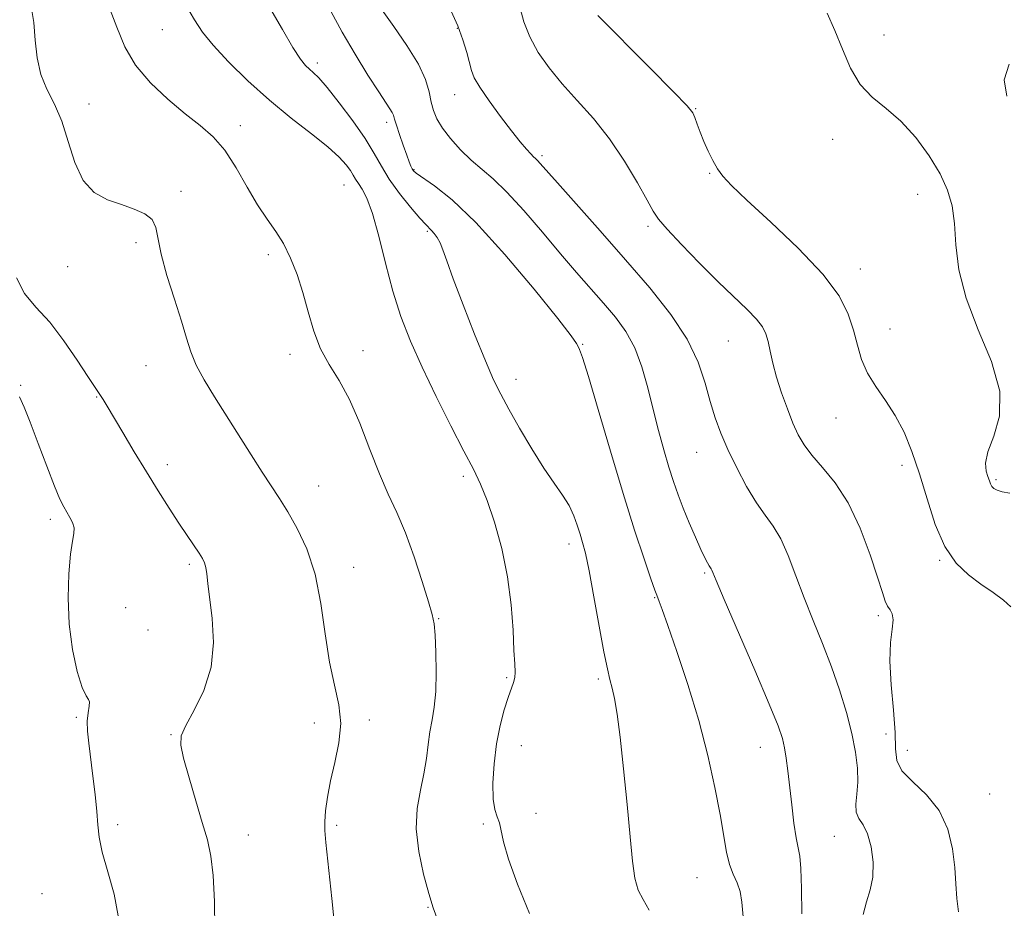
# Model space of a CAD drawing. Extents: x 2059800 to 2062700, y 289800 to 292700.
# Drawn here: x 2061715 to 2061926, y 292109 to 292299 of the extents above; entities that cross this region are included whole.
import ezdxf

# ---------------------------------------------------------------- set-up
doc = ezdxf.new("R2010")
doc.units = 0
doc.header["$MEASUREMENT"] = 0
for name, color, linetype, lineweight in [('CONTOUR INDEX', 41, 'Continuous', 13), ('CONTOUR INTERMEDIATE', 44, 'Continuous', 0), ('SPOT ELEVATION DTM', 2, 'Continuous', 13)]:
    doc.layers.add(name, color=color, linetype=linetype, lineweight=lineweight)

msp = doc.modelspace()

# ---------------------------------------------------------------- linework, layer by layer
at = {"layer": 'CONTOUR INDEX', "flags": 128}
for points, elevation in [([(2061781.86, 292301.026), (2061784.316, 292296.524), (2061787.078, 292291.806), (2061789.814, 292287.355), (2061792.099, 292283.757), (2061794.499, 292280.098), (2061794.963, 292279.342), (2061795.231, 292278.741), (2061795.483, 292277.952), (2061795.888, 292276.649), (2061796.555, 292274.649), (2061797.354, 292272.337), (2061798.097, 292270.24), (2061798.638, 292268.766), (2061799, 292267.845), (2061799.249, 292267.291), (2061799.506, 292266.895), (2061800.124, 292266.372), (2061804.023, 292263.697), (2061807.779, 292260.687), (2061812.846, 292255.839), (2061819.062, 292248.992), (2061825.345, 292241.552), (2061830.382, 292235.317), (2061833.226, 292231.62), (2061834.383, 292229.944), (2061834.723, 292229.305), (2061835.02, 292228.686), (2061835.661, 292226.941), (2061836.935, 292222.892), (2061839.016, 292215.83), (2061841.613, 292206.941), (2061844.322, 292197.88), (2061846.781, 292190.059), (2061848.812, 292183.911), (2061850.279, 292179.623), (2061851.116, 292177.227), (2061851.517, 292176.127), (2061852.049, 292174.803), (2061852.688, 292173.086), (2061853.908, 292169.677), (2061855.844, 292164.112), (2061858.184, 292157.026), (2061860.502, 292149.329), (2061862.447, 292141.841), (2061863.968, 292135.011), (2061865.085, 292129.192), (2061866.443, 292121.177), (2061867.063, 292118.537), (2061867.851, 292116.442), (2061868.678, 292114.604), (2061869.345, 292112.734), (2061869.733, 292110.461), (2061870.457, 292101.866)], 1180), ([(2061887.949, 292300.578), (2061889.584, 292296.87), (2061891.198, 292292.856), (2061892.932, 292288.86), (2061895.008, 292285.353), (2061897.581, 292282.619), (2061900.536, 292280.21), (2061903.694, 292277.491), (2061906.857, 292274.019), (2061909.755, 292270.102), (2061912.1, 292266.237), (2061913.684, 292262.761), (2061914.629, 292259.368), (2061915.136, 292255.591), (2061915.465, 292251.049), (2061916.106, 292245.706), (2061917.606, 292239.611), (2061920.22, 292232.904), (2061923.029, 292226.091), (2061924.821, 292219.77), (2061924.766, 292214.429), (2061923.562, 292210.123), (2061922.293, 292206.798), (2061921.794, 292204.375), (2061921.923, 292202.67), (2061922.295, 292201.47), (2061922.602, 292200.588), (2061922.856, 292199.924), (2061923.149, 292199.402), (2061923.578, 292198.957), (2061924.272, 292198.57), (2061925.369, 292198.231), (2061926.965, 292197.959)], 1190), ([(2061714.68, 292244.019), (2061716.384, 292240.626), (2061718.86, 292237.711), (2061721.792, 292234.507), (2061724.854, 292230.521), (2061727.69, 292226.353), (2061729.941, 292222.877), (2061731.36, 292220.725), (2061732.689, 292218.813), (2061733.247, 292217.938), (2061734.084, 292216.543), (2061737.42, 292210.896), (2061739.86, 292206.801), (2061742.464, 292202.498), (2061744.982, 292198.429), (2061747.315, 292194.747), (2061749.4, 292191.533), (2061751.18, 292188.853), (2061753.708, 292185.104), (2061754.431, 292183.971), (2061754.875, 292183.062), (2061755.148, 292182.08), (2061755.355, 292180.719), (2061755.601, 292178.647), (2061756.517, 292171.159), (2061756.789, 292166.015), (2061756.3, 292160.7), (2061754.757, 292155.767), (2061752.704, 292151.538), (2061750.89, 292148.277), (2061749.92, 292146.038), (2061749.805, 292144.035), (2061750.411, 292141.271), (2061751.571, 292137.085), (2061753.002, 292132.155), (2061754.392, 292127.494), (2061755.486, 292123.778), (2061756.263, 292120.338), (2061756.759, 292116.164), (2061757.018, 292110.643), (2061757.103, 292104.744)], 1170)]:
    msp.add_lwpolyline(points, dxfattribs=dict(at, elevation=elevation))
at = {"layer": 'CONTOUR INTERMEDIATE', "flags": 128}
for points, elevation in [([(2061717.849, 292302.022), (2061718.378, 292298.583), (2061718.728, 292294.844), (2061719.13, 292291.053), (2061719.887, 292287.49), (2061721.191, 292284.306), (2061722.812, 292281.144), (2061724.412, 292277.518), (2061725.773, 292273.158), (2061727.15, 292268.658), (2061728.918, 292264.826), (2061731.333, 292262.257), (2061734.179, 292260.688), (2061737.119, 292259.645), (2061739.839, 292258.708), (2061742.099, 292257.683), (2061743.678, 292256.431), (2061744.484, 292254.779), (2061745.604, 292249.028), (2061746.861, 292244.457), (2061748.446, 292239.394), (2061749.93, 292234.721), (2061751.017, 292231.081), (2061751.956, 292228.139), (2061753.128, 292225.321), (2061754.831, 292222.151), (2061757.01, 292218.56), (2061764.869, 292206.118), (2061767.237, 292202.403), (2061770.883, 292196.801), (2061772.661, 292193.957), (2061774.697, 292190.416), (2061776.765, 292186.009), (2061778.531, 292180.645), (2061779.771, 292174.378), (2061780.685, 292167.844), (2061781.578, 292161.821), (2061782.638, 292156.871), (2061783.576, 292152.679), (2061783.987, 292148.711), (2061783.604, 292144.566), (2061782.723, 292140.379), (2061781.781, 292136.42), (2061781.128, 292132.923), (2061780.765, 292129.984), (2061780.606, 292127.669), (2061780.596, 292125.802), (2061780.796, 292123.259), (2061782.119, 292111.296), (2061782.969, 292102.78)], 1172), ([(2061734.371, 292302.242), (2061736.152, 292297.561), (2061737.857, 292293.392), (2061740.105, 292289.496), (2061743.309, 292285.706), (2061747.066, 292282.164), (2061750.771, 292279.091), (2061753.956, 292276.573), (2061756.697, 292274.159), (2061759.205, 292271.267), (2061761.648, 292267.525), (2061764.01, 292263.401), (2061766.228, 292259.57), (2061768.254, 292256.514), (2061770.094, 292253.925), (2061771.765, 292251.298), (2061773.286, 292248.228), (2061774.661, 292244.708), (2061775.896, 292240.828), (2061777.026, 292236.712), (2061778.216, 292232.612), (2061779.661, 292228.813), (2061781.499, 292225.447), (2061783.623, 292222.044), (2061785.87, 292217.982), (2061788.094, 292212.879), (2061790.239, 292207.306), (2061792.266, 292202.075), (2061794.16, 292197.737), (2061795.981, 292193.79), (2061797.813, 292189.474), (2061799.683, 292184.324), (2061801.408, 292179.067), (2061802.751, 292174.728), (2061803.55, 292171.966), (2061803.944, 292169.977), (2061804.147, 292167.59), (2061804.322, 292163.975), (2061804.416, 292159.66), (2061804.324, 292155.513), (2061803.984, 292152.186), (2061803.504, 292149.463), (2061803.033, 292146.915), (2061802.67, 292144.182), (2061802.305, 292141.193), (2061801.774, 292137.95), (2061801.01, 292134.433), (2061800.323, 292130.542), (2061800.114, 292126.155), (2061800.657, 292121.282), (2061801.691, 292116.451), (2061802.824, 292112.321), (2061803.778, 292109.27), (2061804.716, 292106.543)], 1174), ([(2061750.917, 292302.331), (2061752.711, 292299.14), (2061754.428, 292296.521), (2061756.706, 292293.718), (2061760.013, 292290.174), (2061764.148, 292286.122), (2061768.743, 292281.991), (2061773.417, 292278.158), (2061777.738, 292274.784), (2061781.266, 292271.977), (2061783.683, 292269.802), (2061785.183, 292268.164), (2061786.083, 292266.922), (2061786.68, 292265.938), (2061787.178, 292265.06), (2061787.759, 292264.137), (2061788.567, 292262.949), (2061789.593, 292261.014), (2061790.791, 292257.78), (2061792.121, 292252.933), (2061793.574, 292247.103), (2061795.147, 292241.153), (2061796.868, 292235.713), (2061798.881, 292230.466), (2061801.363, 292224.86), (2061804.374, 292218.587), (2061807.52, 292212.311), (2061810.296, 292206.936), (2061812.341, 292203.041), (2061813.884, 292199.879), (2061815.301, 292196.374), (2061816.86, 292191.711), (2061818.398, 292186.114), (2061819.648, 292180.068), (2061820.413, 292174.065), (2061820.804, 292168.633), (2061821.007, 292164.306), (2061821.163, 292161.445), (2061821.245, 292159.697), (2061821.183, 292158.536), (2061820.92, 292157.469), (2061819.781, 292154.28), (2061818.947, 292151.618), (2061818.071, 292148.243), (2061817.303, 292144.306), (2061816.77, 292140.028), (2061816.517, 292135.911), (2061816.569, 292132.529), (2061816.918, 292130.266), (2061817.416, 292128.762), (2061817.885, 292127.468), (2061818.769, 292123.407), (2061819.865, 292119.661), (2061821.79, 292114.341), (2061824.3, 292108.042)], 1176), ([(2061768.871, 292301.727), (2061771.513, 292297.078), (2061773.788, 292293.226), (2061775.386, 292290.766), (2061776.461, 292289.402), (2061777.282, 292288.615), (2061778.125, 292287.893), (2061779.292, 292286.745), (2061781.092, 292284.689), (2061783.681, 292281.445), (2061786.596, 292277.552), (2061789.223, 292273.75), (2061791.136, 292270.589), (2061792.672, 292267.841), (2061794.361, 292265.086), (2061796.555, 292262.058), (2061798.911, 292259.113), (2061800.909, 292256.766), (2061802.175, 292255.368), (2061803.413, 292254.131), (2061803.986, 292253.479), (2061804.613, 292252.595), (2061805.222, 292251.466), (2061805.807, 292249.978), (2061806.628, 292247.625), (2061808.008, 292243.801), (2061810.131, 292238.228), (2061812.608, 292231.934), (2061814.906, 292226.275), (2061816.663, 292222.209), (2061818.179, 292219.095), (2061819.923, 292215.893), (2061822.224, 292211.857), (2061824.845, 292207.418), (2061827.41, 292203.299), (2061829.609, 292200.045), (2061831.392, 292197.487), (2061832.775, 292195.273), (2061833.791, 292193.128), (2061834.536, 292191.069), (2061835.121, 292189.185), (2061835.658, 292187.413), (2061836.262, 292185.077), (2061837.049, 292181.346), (2061838.081, 292175.779), (2061839.207, 292169.489), (2061840.221, 292163.979), (2061840.973, 292160.348), (2061841.529, 292158.078), (2061842.007, 292156.251), (2061842.511, 292154.004), (2061843.075, 292150.704), (2061843.72, 292145.772), (2061844.445, 292138.967), (2061845.179, 292131.38), (2061845.828, 292124.436), (2061846.347, 292119.241), (2061846.871, 292115.616), (2061847.578, 292113.061), (2061848.599, 292111.03), (2061849.872, 292108.791)], 1178), ([(2061792.814, 292301.22), (2061795.316, 292297.768), (2061798.142, 292293.685), (2061800.575, 292289.701), (2061802.083, 292286.394), (2061802.872, 292283.745), (2061803.331, 292281.586), (2061803.819, 292279.737), (2061804.557, 292277.964), (2061805.737, 292276.022), (2061807.474, 292273.756), (2061809.598, 292271.366), (2061811.864, 292269.144), (2061816.572, 292265.166), (2061819.516, 292262.342), (2061823.127, 292258.368), (2061827.087, 292253.729), (2061830.958, 292249.13), (2061834.392, 292245.125), (2061840.148, 292238.561), (2061842.674, 292235.594), (2061844.937, 292232.502), (2061846.847, 292229.007), (2061848.357, 292224.922), (2061849.594, 292220.433), (2061850.726, 292215.818), (2061851.885, 292211.337), (2061853.042, 292207.177), (2061854.128, 292203.504), (2061855.109, 292200.401), (2061856.082, 292197.6), (2061857.178, 292194.745), (2061858.471, 292191.617), (2061859.805, 292188.527), (2061860.968, 292185.922), (2061861.797, 292184.133), (2061862.337, 292183.041), (2061862.687, 292182.409), (2061863.115, 292181.759), (2061863.265, 292181.506), (2061863.492, 292180.99), (2061864.22, 292179.263), (2061865.952, 292175.208), (2061872.469, 292160.066), (2061875.549, 292152.823), (2061877.448, 292148.163), (2061878.39, 292145.454), (2061878.838, 292143.497), (2061879.182, 292141.278), (2061879.53, 292138.534), (2061880.361, 292131.291), (2061880.838, 292127.402), (2061881.306, 292124.212), (2061881.726, 292122.11), (2061882.069, 292120.296), (2061882.306, 292117.671), (2061882.435, 292113.432), (2061882.555, 292107.954)], 1182), ([(2061807.577, 292300.999), (2061808.989, 292297.884), (2061810.092, 292294.892), (2061810.907, 292292.192), (2061811.902, 292288.333), (2061812.514, 292286.781), (2061813.702, 292284.737), (2061815.702, 292281.82), (2061818.142, 292278.485), (2061820.495, 292275.396), (2061822.34, 292273.079), (2061823.673, 292271.502), (2061824.592, 292270.495), (2061825.204, 292269.886), (2061825.641, 292269.484), (2061826.041, 292269.097), (2061826.615, 292268.463), (2061830.306, 292264.271), (2061839.423, 292254.008), (2061844.873, 292247.825), (2061850.036, 292241.834), (2061854.532, 292236.178), (2061858.048, 292230.88), (2061860.395, 292225.966), (2061861.885, 292221.493), (2061862.956, 292217.522), (2061863.994, 292214.042), (2061865.195, 292210.747), (2061866.705, 292207.255), (2061868.604, 292203.337), (2061870.719, 292199.372), (2061872.812, 292195.889), (2061874.699, 292193.216), (2061876.406, 292190.872), (2061878.013, 292188.171), (2061879.6, 292184.595), (2061881.238, 292180.295), (2061883.001, 292175.587), (2061884.925, 292170.738), (2061886.915, 292165.816), (2061888.838, 292160.839), (2061890.575, 292155.855), (2061892.052, 292151.029), (2061893.207, 292146.556), (2061893.991, 292142.59), (2061894.41, 292139.128), (2061894.485, 292136.127), (2061894.285, 292133.554), (2061894.07, 292131.409), (2061894.147, 292129.703), (2061894.727, 292128.363), (2061895.631, 292126.981), (2061896.583, 292125.065), (2061897.335, 292122.297), (2061897.745, 292119.043), (2061897.699, 292115.843), (2061897.157, 292113.086), (2061896.362, 292110.552), (2061895.634, 292107.872)], 1184), ([(2061822.359, 292301.652), (2061823.133, 292298.732), (2061824.367, 292295.49), (2061826.167, 292292.207), (2061828.508, 292288.892), (2061831.329, 292285.484), (2061834.546, 292281.907), (2061837.977, 292278.032), (2061841.415, 292273.71), (2061844.644, 292268.947), (2061847.417, 292264.339), (2061849.479, 292260.633), (2061850.756, 292258.28), (2061851.892, 292256.545), (2061853.714, 292254.399), (2061856.789, 292251.108), (2061860.665, 292247.115), (2061864.63, 292243.161), (2061870.846, 292237.203), (2061872.859, 292235.135), (2061874.113, 292233.5), (2061874.831, 292232.019), (2061875.296, 292230.374), (2061875.76, 292228.303), (2061876.346, 292225.765), (2061877.146, 292222.776), (2061878.212, 292219.409), (2061879.427, 292215.99), (2061880.633, 292212.902), (2061881.747, 292210.404), (2061882.993, 292208.246), (2061884.667, 292206.054), (2061886.966, 292203.463), (2061889.662, 292200.16), (2061892.426, 292195.843), (2061894.962, 292190.438), (2061897.104, 292184.784), (2061898.718, 292179.947), (2061899.738, 292176.726), (2061900.361, 292174.846), (2061900.848, 292173.765), (2061901.384, 292172.976), (2061901.847, 292172.114), (2061902.034, 292170.847), (2061901.836, 292168.87), (2061901.497, 292165.98), (2061901.353, 292161.996), (2061901.628, 292156.927), (2061902.107, 292151.53), (2061902.464, 292146.749), (2061902.535, 292143.27), (2061902.8, 292140.745), (2061903.902, 292138.564), (2061906.231, 292136.197), (2061909.18, 292133.416), (2061911.891, 292130.072), (2061913.699, 292126.115), (2061914.706, 292121.896), (2061915.204, 292117.867), (2061915.466, 292114.369), (2061915.681, 292111.289), (2061916.014, 292108.405)], 1186), ([(2061838.963, 292300.117), (2061849.995, 292288.951), (2061855.082, 292283.778), (2061857.998, 292280.74), (2061859.225, 292279.248), (2061859.69, 292278.247), (2061860.162, 292276.885), (2061860.793, 292275.125), (2061861.576, 292273.137), (2061862.497, 292271.08), (2061863.501, 292269.093), (2061864.526, 292267.309), (2061865.642, 292265.716), (2061867.466, 292263.725), (2061870.748, 292260.605), (2061875.876, 292255.906), (2061881.774, 292250.315), (2061887.003, 292244.8), (2061890.468, 292240.125), (2061892.45, 292236.214), (2061893.575, 292232.785), (2061894.412, 292229.597), (2061895.304, 292226.56), (2061896.539, 292223.627), (2061898.305, 292220.732), (2061900.392, 292217.75), (2061902.493, 292214.539), (2061904.367, 292210.958), (2061906.053, 292206.862), (2061907.654, 292202.11), (2061909.28, 292196.708), (2061911.052, 292191.255), (2061913.095, 292186.502), (2061915.484, 292182.997), (2061918.108, 292180.484), (2061920.807, 292178.505), (2061923.4, 292176.693), (2061925.63, 292175.042), (2061927.218, 292173.637)], 1188), ([(2061926.821, 292289.666), (2061925.75, 292286.334), (2061926.33, 292282.816)], 1192), ([(2061715.372, 292218.538), (2061716.321, 292216.358), (2061717.622, 292213.089), (2061719.332, 292208.596), (2061721.182, 292203.701), (2061722.823, 292199.464), (2061723.996, 292196.668), (2061724.813, 292194.998), (2061725.477, 292193.863), (2061726.134, 292192.773), (2061726.693, 292191.655), (2061727.006, 292190.537), (2061726.97, 292189.35), (2061726.679, 292187.648), (2061726.273, 292184.887), (2061725.9, 292180.713), (2061725.734, 292175.53), (2061725.956, 292169.93), (2061726.674, 292164.501), (2061727.69, 292159.803), (2061728.731, 292156.392), (2061729.564, 292154.597), (2061730.113, 292153.842), (2061730.338, 292153.329), (2061730.243, 292152.404), (2061730.001, 292151.002), (2061729.823, 292149.204), (2061729.877, 292147.057), (2061730.142, 292144.458), (2061731.03, 292137.458), (2061731.492, 292133.479), (2061731.845, 292129.887), (2061732.058, 292127.026), (2061732.359, 292124.37), (2061733.04, 292121.179), (2061734.248, 292116.954), (2061735.57, 292112.171), (2061736.449, 292107.551)], 1168)]:
    msp.add_lwpolyline(points, dxfattribs=dict(at, elevation=elevation))
at = {"layer": 'SPOT ELEVATION DTM'}
for p in [(2061745.88, 292297.07, 1175.1), (2061808.89, 292297.32, 1183.9), (2061900.06, 292295.94, 1190.7), (2061778.99, 292289.94, 1178.4), (2061808.33, 292283.18, 1183.3), (2061730.17, 292281.14, 1172.8), (2061859.87, 292280.14, 1188.1), (2061762.55, 292276.52, 1174.6), (2061793.84, 292277.27, 1179.6), (2061889.11, 292273.61, 1189.4), (2061827.02, 292270.11, 1184.3), (2061799.62, 292267.09, 1180.1), (2061862.84, 292266.32, 1187.9), (2061784.67, 292263.85, 1175.1), (2061749.84, 292262.48, 1172.3), (2061907.26, 292261.87, 1189.3), (2061849.65, 292255.02, 1185.7), (2061802.47, 292253.96, 1177.8), (2061740.22, 292251.48, 1171.7), (2061768.53, 292248.91, 1173.7), (2061725.67, 292246.4, 1171.3), (2061894.99, 292245.87, 1188.6), (2061901.39, 292233.04, 1188.8), (2061835.66, 292229.76, 1180.1), (2061866.85, 292230.47, 1185.1), (2061773.14, 292227.64, 1173.7), (2061788.72, 292228.43, 1174.5), (2061742.35, 292225.23, 1171.2), (2061715.62, 292221.02, 1168.1), (2061821.42, 292222.26, 1178.7), (2061731.8, 292218.54, 1169.9), (2061889.8, 292214.05, 1187.2), (2061860.08, 292206.64, 1183.2), (2061746.96, 292204.06, 1170.5), (2061903.9, 292203.88, 1187.5), (2061810.16, 292201.55, 1175.6), (2061924, 292200.8, 1190.2), (2061779.25, 292199.44, 1172.8), (2061721.95, 292192.33, 1167.6), (2061832.8, 292187.07, 1177.5), (2061911.98, 292183.58, 1187.9), (2061751.61, 292182.7, 1169.7), (2061786.75, 292182.09, 1172.6), (2061861.79, 292180.84, 1181.8), (2061851.05, 292175.61, 1179.9), (2061738.02, 292173.43, 1169.1), (2061804.89, 292171.08, 1174.1), (2061898.87, 292171.77, 1185.7), (2061742.78, 292168.65, 1168.7), (2061819.44, 292158.48, 1175.8), (2061839.06, 292158.18, 1177.7), (2061727.48, 292150.03, 1167.8), (2061778.35, 292148.78, 1171.7), (2061790.08, 292149.44, 1172.2), (2061747.7, 292146.29, 1169.9), (2061900.49, 292146.44, 1184.9), (2061822.57, 292143.97, 1176.8), (2061873.67, 292143.62, 1181.3), (2061905.06, 292142.93, 1186.8), (2061922.67, 292133.64, 1187.1), (2061825.7, 292129.48, 1176.4), (2061736.35, 292127.03, 1168.4), (2061783.13, 292126.94, 1172.2), (2061814.45, 292127.22, 1175.8), (2061764.21, 292124.84, 1170.8), (2061889.45, 292124.56, 1183.1), (2061860.11, 292115.73, 1179.1), (2061720.17, 292112.27, 1166.9), (2061802.64, 292109.34, 1173.9)]:
    msp.add_point(p, dxfattribs=at)

doc.saveas('drawing.dxf')
